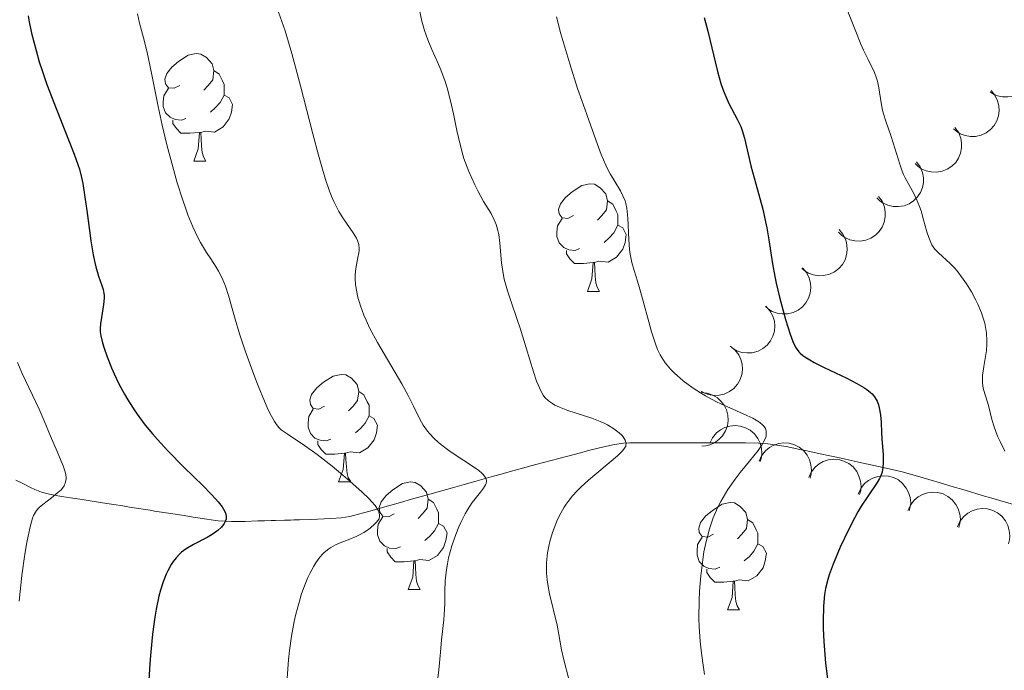
# Model space of a CAD drawing. Units: metres. Extents: x 660537 to 665062, y 4755364 to 4758439.
# Drawn here: x 662420 to 662511, y 4756520 to 4756581 of the extents above; entities that cross this region are included whole.
import ezdxf

# ---------------------------------------------------------------- set-up
doc = ezdxf.new("R2010")
doc.units = ezdxf.units.M
doc.header["$MEASUREMENT"] = 0
doc.linetypes.add('DGN Style 3', pattern=[76.3273, 54.5195, -21.8078])
for name, color, linetype, lineweight in [('Carátula', 7, 'Continuous', 0), ('Elementos auxiliares', 7, 'Continuous', 0), ('Entidades rústicas y varios', 7, 'Continuous', 0), ('Hidrografía', 7, 'Continuous', 0), ('Relieve y altimetría', 7, 'Continuous', 0), ('Viales y ferrocarril', 7, 'Continuous', 0)]:
    doc.layers.add(name, color=color, linetype=linetype, lineweight=lineweight)

msp = doc.modelspace()

# ---------------------------------------------------------------- linework, layer by layer
at = {"layer": 'Carátula', "color": 7, "linetype": 'Continuous', "lineweight": 0}
msp.add_3dface([(660608.01, 4755364.12), (665061.75, 4755470.19), (664991.04, 4758439.36), (660537.3, 4758333.29)], dxfattribs=at)
at = {"layer": 'Elementos auxiliares', "color": 250, "linetype": 'Continuous', "lineweight": 0}
msp.add_3dface([(661483.22, 4755778.81), (664882.82, 4755859.77), (664827.08, 4758173.13), (661428.65, 4758092.2)], dxfattribs=at)
at = {"layer": 'Entidades rústicas y varios', "color": 92, "linetype": 'Continuous', "lineweight": 0, "flags": 128}
for points in [[(662434.52, 4756574.74), (662433.99, 4756574.47), (662433.46, 4756574.53), (662433.19, 4756574.9), (662433.14, 4756575.32), (662433.3, 4756575.84), (662433.78, 4756576.44), (662434.41, 4756576.97), (662435.31, 4756577.55), (662436.06, 4756577.71), (662436.48, 4756577.66), (662437.01, 4756577.34), (662437.54, 4756576.76), (662437.7, 4756576.12), (662437.59, 4756575.27), (662437.17, 4756574.74), (662436.75, 4756574.31)], [(662437.7, 4756576.12), (662438.18, 4756575.8), (662438.49, 4756575.16), (662438.65, 4756574.84), (662438.65, 4756574.26), (662438.65, 4756573.84), (662438.28, 4756573.15), (662437.86, 4756572.67), (662437.38, 4756572.25)], [(662435.1, 4756571.66), (662434.68, 4756571.5), (662434.09, 4756571.56), (662433.62, 4756571.77), (662433.19, 4756572.19), (662432.98, 4756572.78), (662432.98, 4756573.2), (662433.03, 4756573.78), (662433.46, 4756574.47)], [(662438.65, 4756573.84), (662439.11, 4756573.59), (662439.45, 4756572.97), (662439.34, 4756572.25), (662439.13, 4756571.61), (662438.55, 4756570.87), (662437.75, 4756570.39), (662436.9, 4756570.49), (662436.47, 4756570.36)], [(662436.36, 4756570.36), (662435.47, 4756570.28), (662434.63, 4756570.28), (662434.2, 4756570.71), (662433.88, 4756571.18), (662433.88, 4756571.5)], [(662435.82, 4756567.68), (662436.25, 4756568.84), (662436.36, 4756570.36), (662436.47, 4756570.36), (662436.51, 4756569.78), (662436.54, 4756569.09), (662436.61, 4756568.48), (662436.73, 4756568.08), (662436.94, 4756567.68)], [(662435.82, 4756567.68), (662436.94, 4756567.68)], [(662471.21, 4756562.6), (662470.68, 4756562.33), (662470.15, 4756562.39), (662469.88, 4756562.76), (662469.83, 4756563.18), (662469.99, 4756563.7), (662470.47, 4756564.3), (662471.1, 4756564.83), (662472, 4756565.41), (662472.75, 4756565.57), (662473.17, 4756565.52), (662473.7, 4756565.2), (662474.23, 4756564.62), (662474.39, 4756563.98), (662474.28, 4756563.13), (662473.86, 4756562.6), (662473.44, 4756562.17)], [(662474.39, 4756563.98), (662474.87, 4756563.66), (662475.18, 4756563.02), (662475.34, 4756562.7), (662475.34, 4756562.12), (662475.34, 4756561.7), (662474.97, 4756561.01), (662474.55, 4756560.53), (662474.07, 4756560.11)], [(662471.79, 4756559.52), (662471.37, 4756559.36), (662470.78, 4756559.42), (662470.31, 4756559.63), (662469.88, 4756560.05), (662469.67, 4756560.64), (662469.67, 4756561.06), (662469.72, 4756561.64), (662470.15, 4756562.33)], [(662475.34, 4756561.7), (662475.8, 4756561.45), (662476.14, 4756560.83), (662476.03, 4756560.11), (662475.82, 4756559.47), (662475.24, 4756558.73), (662474.44, 4756558.25), (662473.59, 4756558.35), (662473.16, 4756558.22)], [(662473.05, 4756558.22), (662472.16, 4756558.14), (662471.32, 4756558.14), (662470.89, 4756558.57), (662470.57, 4756559.04), (662470.57, 4756559.36)], [(662472.51, 4756555.54), (662472.94, 4756556.7), (662473.05, 4756558.22), (662473.16, 4756558.22), (662473.2, 4756557.64), (662473.23, 4756556.95), (662473.3, 4756556.34), (662473.42, 4756555.94), (662473.63, 4756555.54)], [(662472.51, 4756555.54), (662473.63, 4756555.54)], [(662448.02, 4756544.83), (662447.49, 4756544.56), (662446.96, 4756544.62), (662446.7, 4756544.99), (662446.64, 4756545.41), (662446.8, 4756545.93), (662447.28, 4756546.53), (662447.92, 4756547.06), (662448.82, 4756547.64), (662449.56, 4756547.8), (662449.99, 4756547.75), (662450.52, 4756547.43), (662451.05, 4756546.85), (662451.21, 4756546.21), (662451.1, 4756545.36), (662450.67, 4756544.83), (662450.25, 4756544.4)], [(662451.21, 4756546.21), (662451.68, 4756545.89), (662452, 4756545.25), (662452.16, 4756544.93), (662452.16, 4756544.35), (662452.16, 4756543.93), (662451.79, 4756543.24), (662451.37, 4756542.76), (662450.89, 4756542.34)], [(662448.61, 4756541.75), (662448.18, 4756541.59), (662447.6, 4756541.65), (662447.12, 4756541.86), (662446.7, 4756542.28), (662446.48, 4756542.87), (662446.48, 4756543.29), (662446.54, 4756543.87), (662446.96, 4756544.56)], [(662452.16, 4756543.93), (662452.61, 4756543.68), (662452.96, 4756543.06), (662452.85, 4756542.34), (662452.64, 4756541.7), (662452.05, 4756540.96), (662451.26, 4756540.48), (662450.41, 4756540.58), (662449.98, 4756540.45)], [(662449.87, 4756540.45), (662448.98, 4756540.37), (662448.13, 4756540.37), (662447.71, 4756540.8), (662447.39, 4756541.27), (662447.39, 4756541.59)], [(662449.32, 4756537.77), (662449.76, 4756538.93), (662449.87, 4756540.45), (662449.98, 4756540.45), (662450.01, 4756539.87), (662450.05, 4756539.18), (662450.12, 4756538.57), (662450.23, 4756538.17), (662450.45, 4756537.77)], [(662449.32, 4756537.77), (662450.45, 4756537.77)], [(662454.5, 4756534.79), (662453.97, 4756534.53), (662453.44, 4756534.58), (662453.17, 4756534.95), (662453.12, 4756535.38), (662453.28, 4756535.9), (662453.76, 4756536.49), (662454.39, 4756537.02), (662455.29, 4756537.61), (662456.04, 4756537.77), (662456.46, 4756537.71), (662456.99, 4756537.4), (662457.52, 4756536.81), (662457.68, 4756536.17), (662457.57, 4756535.32), (662457.15, 4756534.79), (662456.73, 4756534.37)], [(662457.68, 4756536.17), (662458.16, 4756535.86), (662458.47, 4756535.22), (662458.63, 4756534.9), (662458.63, 4756534.32), (662458.63, 4756533.89), (662458.26, 4756533.2), (662457.84, 4756532.72), (662457.36, 4756532.3)], [(662484.27, 4756532.89), (662483.74, 4756532.62), (662483.21, 4756532.68), (662482.94, 4756533.05), (662482.89, 4756533.47), (662483.05, 4756533.99), (662483.53, 4756534.59), (662484.16, 4756535.12), (662485.06, 4756535.7), (662485.81, 4756535.86), (662486.23, 4756535.81), (662486.76, 4756535.49), (662487.29, 4756534.91), (662487.45, 4756534.27), (662487.34, 4756533.42), (662486.92, 4756532.89), (662486.5, 4756532.46)], [(662455.08, 4756531.71), (662454.66, 4756531.55), (662454.07, 4756531.61), (662453.6, 4756531.82), (662453.17, 4756532.25), (662452.96, 4756532.83), (662452.96, 4756533.25), (662453.01, 4756533.84), (662453.44, 4756534.53)], [(662458.63, 4756533.89), (662459.09, 4756533.64), (662459.43, 4756533.03), (662459.32, 4756532.3), (662459.11, 4756531.66), (662458.53, 4756530.92), (662457.73, 4756530.44), (662456.88, 4756530.55), (662456.45, 4756530.42)], [(662487.45, 4756534.27), (662487.93, 4756533.95), (662488.24, 4756533.31), (662488.4, 4756532.99), (662488.4, 4756532.41), (662488.4, 4756531.99), (662488.03, 4756531.3), (662487.61, 4756530.82), (662487.13, 4756530.4)], [(662484.85, 4756529.81), (662484.43, 4756529.65), (662483.84, 4756529.71), (662483.37, 4756529.92), (662482.94, 4756530.34), (662482.73, 4756530.93), (662482.73, 4756531.35), (662482.78, 4756531.93), (662483.21, 4756532.62)], [(662488.4, 4756531.99), (662488.86, 4756531.74), (662489.2, 4756531.12), (662489.09, 4756530.4), (662488.88, 4756529.76), (662488.3, 4756529.02), (662487.5, 4756528.54), (662486.65, 4756528.64), (662486.22, 4756528.51)], [(662456.34, 4756530.42), (662455.45, 4756530.33), (662454.61, 4756530.33), (662454.18, 4756530.76), (662453.86, 4756531.24), (662453.86, 4756531.55)], [(662455.8, 4756527.73), (662456.23, 4756528.89), (662456.34, 4756530.42), (662456.45, 4756530.42), (662456.49, 4756529.83), (662456.52, 4756529.15), (662456.59, 4756528.53), (662456.71, 4756528.13), (662456.92, 4756527.73)], [(662486.11, 4756528.51), (662485.22, 4756528.43), (662484.38, 4756528.43), (662483.95, 4756528.86), (662483.63, 4756529.33), (662483.63, 4756529.65)], [(662485.57, 4756525.83), (662486, 4756526.99), (662486.11, 4756528.51), (662486.22, 4756528.51), (662486.26, 4756527.93), (662486.29, 4756527.24), (662486.36, 4756526.63), (662486.48, 4756526.23), (662486.69, 4756525.83)], [(662455.8, 4756527.73), (662456.92, 4756527.73)], [(662485.57, 4756525.83), (662486.69, 4756525.83)]]:
    msp.add_lwpolyline(points, dxfattribs=at)
for points, elevation in [([(662513.019, 4756578.167), (662513.434, 4756577.788), (662513.757, 4756577.299), (662513.935, 4756576.851), (662514.015, 4756576.413), (662514.024, 4756575.92), (662513.933, 4756575.436), (662513.749, 4756574.981), (662513.466, 4756574.566), (662513.109, 4756574.205), (662512.685, 4756573.927), (662512.169, 4756573.732), (662511.701, 4756573.664), (662511.207, 4756573.673), (662510.724, 4756573.769), (662510.377, 4756573.927), (662510.053, 4756574.142)], 1218.918), ([(662510.139, 4756574.259), (662510.497, 4756573.826), (662510.749, 4756573.297), (662510.864, 4756572.829), (662510.881, 4756572.383), (662510.821, 4756571.894), (662510.665, 4756571.428), (662510.419, 4756571.002), (662510.081, 4756570.631), (662509.678, 4756570.323), (662509.218, 4756570.107), (662508.681, 4756569.986), (662508.208, 4756569.983), (662507.719, 4756570.061), (662507.255, 4756570.224), (662506.933, 4756570.429), (662506.642, 4756570.686)], 1217.72), ([(662506.76, 4756570.825), (662507.091, 4756570.371), (662507.309, 4756569.827), (662507.395, 4756569.353), (662507.385, 4756568.907), (662507.295, 4756568.423), (662507.109, 4756567.967), (662506.838, 4756567.558), (662506.478, 4756567.207), (662506.056, 4756566.926), (662505.585, 4756566.738), (662505.04, 4756566.65), (662504.568, 4756566.677), (662504.085, 4756566.784), (662503.632, 4756566.976), (662503.323, 4756567.2), (662503.049, 4756567.475)], 1216.388), ([(662503.201, 4756567.612), (662503.531, 4756567.157), (662503.75, 4756566.614), (662503.836, 4756566.139), (662503.826, 4756565.694), (662503.736, 4756565.209), (662503.55, 4756564.753), (662503.279, 4756564.344), (662502.919, 4756563.994), (662502.497, 4756563.712), (662502.026, 4756563.525), (662501.481, 4756563.437), (662501.009, 4756563.463), (662500.526, 4756563.571), (662500.073, 4756563.762), (662499.764, 4756563.987), (662499.49, 4756564.261)], 1214.971), ([(662499.642, 4756564.398), (662499.972, 4756563.944), (662500.191, 4756563.4), (662500.277, 4756562.926), (662500.267, 4756562.48), (662500.177, 4756561.996), (662499.991, 4756561.54), (662499.72, 4756561.131), (662499.36, 4756560.781), (662498.938, 4756560.499), (662498.467, 4756560.311), (662497.922, 4756560.223), (662497.45, 4756560.25), (662496.967, 4756560.358), (662496.514, 4756560.549), (662496.205, 4756560.773), (662495.93, 4756561.048)], 1213.554), ([(662495.966, 4756561.293), (662496.329, 4756560.864), (662496.586, 4756560.338), (662496.706, 4756559.871), (662496.729, 4756559.426), (662496.675, 4756558.936), (662496.523, 4756558.468), (662496.282, 4756558.04), (662495.949, 4756557.665), (662495.548, 4756557.353), (662495.092, 4756557.132), (662494.555, 4756557.004), (662494.083, 4756556.996), (662493.593, 4756557.068), (662493.127, 4756557.226), (662492.803, 4756557.427), (662492.509, 4756557.681)], 1212.172), ([(662492.563, 4756557.737), (662492.926, 4756557.308), (662493.183, 4756556.782), (662493.303, 4756556.315), (662493.326, 4756555.87), (662493.272, 4756555.38), (662493.12, 4756554.912), (662492.879, 4756554.484), (662492.546, 4756554.109), (662492.145, 4756553.797), (662491.689, 4756553.575), (662491.152, 4756553.448), (662490.68, 4756553.44), (662490.19, 4756553.512), (662489.724, 4756553.67), (662489.4, 4756553.871), (662489.106, 4756554.125)], 1211.293), ([(662489.147, 4756554.153), (662489.525, 4756553.737), (662489.8, 4756553.22), (662489.936, 4756552.757), (662489.974, 4756552.313), (662489.936, 4756551.821), (662489.801, 4756551.348), (662489.575, 4756550.913), (662489.254, 4756550.526), (662488.865, 4756550.201), (662488.416, 4756549.964), (662487.884, 4756549.818), (662487.412, 4756549.794), (662486.92, 4756549.85), (662486.449, 4756549.991), (662486.118, 4756550.181), (662485.815, 4756550.425)], 1210.619), ([(662485.826, 4756550.44), (662486.265, 4756550.088), (662486.618, 4756549.62), (662486.824, 4756549.185), (662486.931, 4756548.752), (662486.971, 4756548.261), (662486.911, 4756547.772), (662486.756, 4756547.306), (662486.5, 4756546.874), (662486.167, 4756546.492), (662485.76, 4756546.188), (662485.258, 4756545.961), (662484.795, 4756545.863), (662484.301, 4756545.841), (662483.813, 4756545.907), (662483.457, 4756546.043), (662483.12, 4756546.236)], 1210.199), ([(662483.107, 4756546.11), (662483.666, 4756546.057), (662484.218, 4756545.862), (662484.631, 4756545.612), (662484.958, 4756545.31), (662485.262, 4756544.922), (662485.481, 4756544.481), (662485.609, 4756544.007), (662485.633, 4756543.505), (662485.566, 4756543.002), (662485.394, 4756542.525), (662485.1, 4756542.059), (662484.768, 4756541.722), (662484.368, 4756541.431), (662483.924, 4756541.217), (662483.552, 4756541.135), (662483.164, 4756541.11)], 1210.126), ([(662483.911, 4756541.379), (662484.158, 4756541.885), (662484.535, 4756542.333), (662484.914, 4756542.631), (662485.312, 4756542.831), (662485.782, 4756542.979), (662486.272, 4756543.029), (662486.76, 4756542.982), (662487.238, 4756542.828), (662487.685, 4756542.587), (662488.072, 4756542.259), (662488.405, 4756541.819), (662488.603, 4756541.39), (662488.735, 4756540.913), (662488.779, 4756540.423), (662488.725, 4756540.045), (662488.612, 4756539.674)], 1210.736), ([(662488.515, 4756539.701), (662488.747, 4756540.213), (662489.111, 4756540.672), (662489.482, 4756540.981), (662489.874, 4756541.192), (662490.34, 4756541.353), (662490.828, 4756541.417), (662491.317, 4756541.383), (662491.8, 4756541.243), (662492.253, 4756541.015), (662492.649, 4756540.697), (662492.994, 4756540.267), (662493.204, 4756539.844), (662493.349, 4756539.371), (662493.407, 4756538.882), (662493.364, 4756538.503), (662493.261, 4756538.129)], 1211.723), ([(662493.137, 4756538.17), (662493.368, 4756538.682), (662493.733, 4756539.14), (662494.104, 4756539.449), (662494.496, 4756539.66), (662494.962, 4756539.821), (662495.45, 4756539.885), (662495.939, 4756539.851), (662496.422, 4756539.711), (662496.875, 4756539.483), (662497.271, 4756539.166), (662497.616, 4756538.736), (662497.826, 4756538.312), (662497.971, 4756537.839), (662498.029, 4756537.35), (662497.986, 4756536.972), (662497.883, 4756536.597)], 1212.86), ([(662497.758, 4756536.638), (662497.99, 4756537.15), (662498.355, 4756537.609), (662498.725, 4756537.917), (662499.118, 4756538.129), (662499.584, 4756538.29), (662500.071, 4756538.354), (662500.561, 4756538.32), (662501.044, 4756538.18), (662501.497, 4756537.952), (662501.893, 4756537.634), (662502.238, 4756537.204), (662502.448, 4756536.781), (662502.593, 4756536.308), (662502.651, 4756535.819), (662502.608, 4756535.44), (662502.505, 4756535.065)], 1213.997), ([(662502.38, 4756535.107), (662502.612, 4756535.619), (662502.977, 4756536.077), (662503.347, 4756536.386), (662503.74, 4756536.597), (662504.206, 4756536.758), (662504.693, 4756536.822), (662505.183, 4756536.788), (662505.665, 4756536.648), (662506.119, 4756536.42), (662506.515, 4756536.103), (662506.86, 4756535.673), (662507.07, 4756535.249), (662507.215, 4756534.776), (662507.272, 4756534.287), (662507.23, 4756533.908), (662507.127, 4756533.534)], 1215.134), ([(662507.002, 4756533.575), (662507.234, 4756534.087), (662507.599, 4756534.546), (662507.969, 4756534.854), (662508.362, 4756535.066), (662508.827, 4756535.227), (662509.315, 4756535.291), (662509.805, 4756535.257), (662510.287, 4756535.116), (662510.741, 4756534.889), (662511.136, 4756534.571), (662511.482, 4756534.141), (662511.692, 4756533.718), (662511.837, 4756533.245), (662511.894, 4756532.756), (662511.851, 4756532.377), (662511.748, 4756532.002)], 1216.271)]:
    msp.add_lwpolyline(points, dxfattribs=dict(at, elevation=elevation))
at = {"layer": 'Hidrografía', "color": 142, "linetype": 'DGN Style 3', "lineweight": 13}
for points in [[(662419.24, 4756537.94, 1168.5), (662419.83, 4756537.64, 1168.78), (662420.62, 4756537.24, 1169.19), (662421.02, 4756537.06, 1169.39), (662421.62, 4756536.82, 1169.68), (662422.24, 4756536.65, 1169.94), (662422.66, 4756536.56, 1170.1), (662423.51, 4756536.42, 1170.39), (662424.78, 4756536.23, 1170.77), (662425.41, 4756536.13, 1170.93), (662427.31, 4756535.83, 1171.3), (662427.95, 4756535.73, 1171.46), (662428.37, 4756535.66, 1171.6), (662429.22, 4756535.53, 1171.91), (662429.85, 4756535.43, 1172.17), (662430.7, 4756535.3, 1172.52), (662431.12, 4756535.23, 1172.68), (662431.75, 4756535.13, 1172.89), (662432.18, 4756535.06, 1173), (662433.02, 4756534.93, 1173.2), (662434.93, 4756534.63, 1173.59), (662435.77, 4756534.5, 1173.8), (662436.2, 4756534.43, 1173.92), (662436.83, 4756534.33, 1174.13), (662437.67, 4756534.21, 1174.45), (662438.09, 4756534.15, 1174.64), (662438.72, 4756534.1, 1174.94), (662439.34, 4756534.07, 1175.29), (662439.76, 4756534.07, 1175.54), (662440.58, 4756534.09, 1176.08), (662441.81, 4756534.13, 1176.95), (662442.42, 4756534.15, 1177.35), (662443.04, 4756534.17, 1177.7), (662443.45, 4756534.18, 1177.89), (662444.27, 4756534.2, 1178.22), (662444.83, 4756534.22, 1178.4), (662445.15, 4756534.23, 1178.48), (662445.69, 4756534.25, 1178.59), (662446.73, 4756534.28, 1178.76), (662448.6, 4756534.35, 1178.97), (662449.56, 4756534.43, 1179.06), (662450.38, 4756534.55, 1179.13), (662450.72, 4756534.63, 1179.16), (662451.63, 4756534.89, 1179.45), (662452.23, 4756535.06, 1179.66), (662453.41, 4756535.39, 1180.13), (662453.98, 4756535.55, 1180.38), (662455.08, 4756535.86, 1180.9), (662456.11, 4756536.15, 1181.42), (662457.84, 4756536.64, 1182.35), (662460.16, 4756537.29, 1183.64), (662461.02, 4756537.54, 1184.05), (662462.02, 4756537.82, 1184.45), (662463.55, 4756538.25, 1185.03), (662464.36, 4756538.47, 1185.34), (662465.56, 4756538.8, 1185.84), (662467.7, 4756539.39, 1186.79), (662469.84, 4756539.96, 1187.7), (662471.15, 4756540.31, 1188.3), (662471.98, 4756540.53, 1188.63), (662472.62, 4756540.7, 1188.85), (662474.03, 4756541.05, 1189.27), (662475.03, 4756541.26, 1189.55), (662475.89, 4756541.37, 1189.8), (662476.46, 4756541.41, 1189.97), (662477.84, 4756541.42, 1190.45), (662482.23, 4756541.42, 1192.08), (662484.09, 4756541.42, 1192.76), (662484.74, 4756541.42, 1193.04), (662486.62, 4756541.42, 1194.01), (662487.25, 4756541.42, 1194.27)], [(662487.25, 4756541.42, 1194.27), (662488.5, 4756541.39, 1194.72), (662489.34, 4756541.32, 1195.07), (662489.76, 4756541.27, 1195.27), (662490.4, 4756541.18, 1195.6), (662491.03, 4756541.07, 1195.96), (662492.31, 4756540.8, 1196.71), (662492.95, 4756540.66, 1197.07), (662494.22, 4756540.39, 1197.74), (662495.1, 4756540.2, 1198.16), (662495.59, 4756540.1, 1198.37), (662496.45, 4756539.91, 1198.7), (662497.49, 4756539.69, 1199.06), (662499.63, 4756539.22, 1199.76), (662501.21, 4756538.87, 1200.31), (662501.85, 4756538.72, 1200.56), (662503.28, 4756538.31, 1201.14), (662504.34, 4756538, 1201.55), (662505.61, 4756537.62, 1202.03), (662506.38, 4756537.39, 1202.34), (662507.73, 4756536.99, 1202.93), (662509.32, 4756536.52, 1203.71), (662510.22, 4756536.25, 1204.18), (662512.45, 4756535.59, 1204.8)]]:
    msp.add_polyline3d(points, dxfattribs=at)
at = {"layer": 'Relieve y altimetría', "color": 36, "linetype": 'Continuous', "lineweight": 0, "flags": 128}
for points, elevation in [([(662456.48, 4756583.55), (662457.09, 4756580.72), (662457.32, 4756579.85), (662457.47, 4756579.42), (662457.63, 4756578.99), (662458.01, 4756578.1), (662458.57, 4756576.85), (662458.85, 4756576.18), (662459.25, 4756575.1), (662459.43, 4756574.52), (662459.75, 4756573.31), (662460.03, 4756572.08), (662460.34, 4756570.55), (662460.49, 4756569.88), (662460.8, 4756568.62), (662461.01, 4756567.93), (662461.15, 4756567.52), (662461.47, 4756566.72), (662462.02, 4756565.48), (662462.33, 4756564.85), (662462.84, 4756563.93), (662463.53, 4756562.79), (662463.83, 4756562.2), (662464, 4756561.78), (662464.08, 4756561.56), (662464.17, 4756561.21), (662464.25, 4756560.84), (662464.34, 4756560.03), (662464.51, 4756558.2), (662464.66, 4756557.19), (662464.77, 4756556.67), (662465.07, 4756555.59), (662465.43, 4756554.48), (662465.97, 4756552.92), (662466.24, 4756552.12), (662466.81, 4756550.28), (662467.49, 4756548.05), (662467.78, 4756547.17), (662467.91, 4756546.81), (662468.16, 4756546.25), (662468.4, 4756545.85), (662468.55, 4756545.65), (662468.88, 4756545.34), (662469.26, 4756545.07), (662469.49, 4756544.94), (662469.9, 4756544.75), (662470.7, 4756544.44), (662472.94, 4756543.71)], 1190), ([(662496.18, 4756583.23), (662497.46, 4756579.93), (662498.01, 4756578.58), (662498.26, 4756578.03), (662498.68, 4756577.15), (662499.27, 4756575.95), (662499.47, 4756575.42), (662499.55, 4756575.13), (662499.67, 4756574.51), (662499.89, 4756573.13), (662500.03, 4756572.42), (662500.12, 4756572.08), (662500.32, 4756571.4), (662500.79, 4756570.07), (662501.02, 4756569.4), (662501.62, 4756567.4), (662501.86, 4756566.75), (662501.99, 4756566.43), (662502.14, 4756566.12), (662502.48, 4756565.5), (662502.94, 4756564.65), (662503.17, 4756564.2), (662503.48, 4756563.46), (662503.61, 4756563.06), (662503.85, 4756562.22), (662504.16, 4756561.09), (662504.33, 4756560.57), (662504.52, 4756560.1), (662504.63, 4756559.89), (662504.81, 4756559.61), (662504.94, 4756559.44), (662505.23, 4756559.12), (662506.31, 4756558.15), (662506.72, 4756557.72), (662506.94, 4756557.47), (662507.55, 4756556.68), (662507.85, 4756556.23), (662508.3, 4756555.5), (662508.72, 4756554.72), (662508.91, 4756554.33), (662509.24, 4756553.53), (662509.38, 4756553.13)], 1205), ([(662430.57, 4756581.43), (662430.77, 4756580.56), (662431.24, 4756578.83), (662431.49, 4756577.8), (662431.88, 4756575.89), (662432.5, 4756572.76), (662432.88, 4756571.02), (662433.31, 4756569.2), (662433.96, 4756566.8), (662434.29, 4756565.65), (662434.8, 4756564.05), (662435.04, 4756563.34), (662435.28, 4756562.68), (662435.74, 4756561.55), (662436.18, 4756560.62), (662436.46, 4756560.08), (662437, 4756559.17), (662437.4, 4756558.57), (662437.9, 4756557.81), (662438.14, 4756557.41), (662438.47, 4756556.77), (662438.62, 4756556.41)], 1180), ([(662443.57, 4756582.01), (662444.33, 4756579.83), (662444.96, 4756577.71), (662445.77, 4756574.7), (662446.92, 4756570.22), (662447.45, 4756568.24), (662447.69, 4756567.38), (662448.11, 4756565.97), (662448.49, 4756564.87), (662448.72, 4756564.27), (662448.87, 4756563.92), (662449.18, 4756563.3), (662449.35, 4756562.98), (662449.71, 4756562.4), (662450.68, 4756561), (662450.98, 4756560.51), (662451.09, 4756560.27), (662451.2, 4756559.92), (662451.24, 4756559.55), (662451.24, 4756559.35), (662451.22, 4756559.14), (662451.13, 4756558.69), (662450.92, 4756557.66), (662450.86, 4756557.08), (662450.86, 4756556.78), (662450.9, 4756556.16), (662451.01, 4756555.51), (662451.1, 4756555.08), (662451.36, 4756554.2), (662451.68, 4756553.31), (662451.88, 4756552.84), (662452.23, 4756552.09), (662452.94, 4756550.78), (662453.88, 4756549.2), (662455.23, 4756546.92), (662455.82, 4756545.83), (662456.3, 4756544.82), (662456.89, 4756543.61), (662457.22, 4756543.05)], 1185), ([(662469.62, 4756581.13), (662470.05, 4756579.55), (662470.86, 4756576.74)], 1195), ([(662470.86, 4756576.74), (662471.58, 4756574.45), (662471.98, 4756573.32), (662472.46, 4756572.03), (662472.69, 4756571.4), (662473.42, 4756569.32), (662473.81, 4756568.29), (662474.22, 4756567.32), (662474.43, 4756566.89), (662474.65, 4756566.49), (662475.08, 4756565.78), (662475.61, 4756564.91), (662475.83, 4756564.46), (662476.02, 4756563.98), (662476.09, 4756563.72), (662476.18, 4756563.29), (662476.23, 4756562.99), (662476.29, 4756562.36), (662476.38, 4756560.37), (662476.44, 4756559.44), (662476.5, 4756559.02), (662476.65, 4756558.23), (662476.86, 4756557.49), (662477.18, 4756556.49), (662477.34, 4756555.96), (662477.72, 4756554.62), (662478.23, 4756552.7), (662478.48, 4756551.78), (662478.85, 4756550.66), (662479.06, 4756550.13), (662479.31, 4756549.63), (662479.45, 4756549.38), (662479.77, 4756548.89), (662479.95, 4756548.65), (662480.26, 4756548.28), (662480.62, 4756547.92), (662480.87, 4756547.68), (662481.43, 4756547.2), (662482.37, 4756546.51), (662483.05, 4756546.07), (662483.51, 4756545.79), (662484.47, 4756545.28), (662485.01, 4756545.01), (662486.07, 4756544.54), (662487.36, 4756543.98), (662487.92, 4756543.71), (662488.39, 4756543.45), (662488.58, 4756543.32), (662488.87, 4756543.07), (662488.98, 4756542.95), (662489.1, 4756542.75), (662489.18, 4756542.53), (662489.19, 4756542.42), (662489.18, 4756542.17), (662489.16, 4756542.04), (662489.1, 4756541.84), (662488.94, 4756541.5), (662488.8, 4756541.25), (662488.42, 4756540.7), (662487.61, 4756539.7), (662486.75, 4756538.64), (662486.29, 4756538.04), (662485.6, 4756537.05), (662485.16, 4756536.33), (662484.95, 4756535.95), (662484.65, 4756535.36), (662484.24, 4756534.41), (662483.89, 4756533.4), (662483.7, 4756532.69), (662483.58, 4756532.21), (662483.38, 4756531.24), (662483.26, 4756530.5), (662483.07, 4756529.03), (662482.96, 4756527.6), (662482.92, 4756526.7), (662482.9, 4756525.06), (662482.92, 4756524.26), (662483.01, 4756522.92), (662483.14, 4756521.81), (662483.34, 4756520.48), (662483.43, 4756519.8)], 1195), ([(662438.62, 4756556.41), (662438.77, 4756556.03), (662439.05, 4756555.16), (662439.68, 4756552.95), (662440.1, 4756551.57), (662440.62, 4756549.99), (662441.42, 4756547.78), (662441.83, 4756546.72), (662442.41, 4756545.3), (662442.68, 4756544.7), (662442.92, 4756544.19), (662443.35, 4756543.42), (662443.48, 4756543.22), (662443.73, 4756542.89), (662443.98, 4756542.64), (662444.15, 4756542.5), (662444.52, 4756542.24), (662446.16, 4756541.18), (662447.32, 4756540.34), (662448.73, 4756539.23), (662449.72, 4756538.4), (662450.37, 4756537.85), (662451.53, 4756536.81), (662452.15, 4756536.22), (662452.4, 4756535.95), (662452.72, 4756535.58), (662452.95, 4756535.24), (662453.03, 4756535.07), (662453.13, 4756534.74), (662453.14, 4756534.58), (662453.12, 4756534.33), (662452.86, 4756534.02), (662452.68, 4756533.83), (662452.3, 4756533.49), (662452.1, 4756533.34), (662451.68, 4756533.07), (662451.26, 4756532.83), (662450.96, 4756532.69), (662450.37, 4756532.44), (662449.48, 4756532.1), (662449.04, 4756531.91), (662448.61, 4756531.67), (662448.4, 4756531.53), (662447.98, 4756531.19), (662447.78, 4756530.99), (662447.48, 4756530.64), (662447.19, 4756530.23), (662447, 4756529.92), (662446.64, 4756529.24), (662446.47, 4756528.87), (662446.15, 4756528.07), (662445.85, 4756527.23), (662445.67, 4756526.64), (662445.34, 4756525.44), (662445.19, 4756524.76), (662444.93, 4756523.4), (662444.74, 4756522.05), (662444.65, 4756521.17), (662444.52, 4756519.46)], 1180), ([(662509.38, 4756553.13), (662509.55, 4756552.56), (662509.66, 4756552), (662509.71, 4756551.64), (662509.75, 4756550.97), (662509.74, 4756550.64), (662509.7, 4756550.04), (662509.62, 4756549.48), (662509.45, 4756548.52), (662509.34, 4756547.7), (662509.33, 4756547.25), (662509.34, 4756546.99), (662509.41, 4756546.51), (662509.55, 4756545.97), (662509.79, 4756545.2), (662509.92, 4756544.76), (662510.17, 4756543.73), (662510.36, 4756543.1), (662510.61, 4756542.38), (662510.78, 4756541.98), (662510.97, 4756541.55), (662511.41, 4756540.63)], 1205), ([(662419.4, 4756548.91), (662419.84, 4756547.87), (662421.43, 4756544.55), (662421.89, 4756543.47), (662422.47, 4756542.03), (662422.77, 4756541.31), (662423.08, 4756540.61), (662423.48, 4756539.7), (662423.65, 4756539.28), (662423.84, 4756538.7), (662423.9, 4756538.44), (662423.92, 4756538.2), (662423.92, 4756538.05), (662423.88, 4756537.77), (662423.84, 4756537.65), (662423.73, 4756537.41), (662423.58, 4756537.19), (662423.46, 4756537.04), (662423.17, 4756536.77), (662422.58, 4756536.29), (662421.77, 4756535.67), (662421.42, 4756535.38), (662421.16, 4756535.11), (662421.06, 4756534.96), (662420.88, 4756534.64), (662420.79, 4756534.38), (662420.6, 4756533.7), (662420.38, 4756532.72), (662420.26, 4756532.12), (662420.08, 4756531.05), (662419.8, 4756529.06), (662419.54, 4756526.65)], 1170), ([(662472.94, 4756543.71), (662473.7, 4756543.41), (662474.06, 4756543.25), (662474.4, 4756543.08), (662474.99, 4756542.73), (662475.47, 4756542.36), (662475.72, 4756542.12), (662475.85, 4756541.97), (662476.04, 4756541.66), (662476.11, 4756541.46), (662476.12, 4756541.36), (662476.1, 4756541.21), (662476.08, 4756541.11), (662475.98, 4756540.91), (662475.82, 4756540.69), (662475.32, 4756540.2), (662472.63, 4756537.94), (662471.9, 4756537.27), (662471.57, 4756536.95), (662471.12, 4756536.46), (662470.71, 4756535.96), (662470.53, 4756535.7), (662470.35, 4756535.42), (662470.03, 4756534.86), (662469.74, 4756534.27), (662469.57, 4756533.86), (662469.26, 4756533.04), (662469.02, 4756532.21), (662468.92, 4756531.79), (662468.8, 4756531.17), (662468.72, 4756530.54), (662468.7, 4756530.22), (662468.69, 4756529.91), (662468.71, 4756529.27), (662468.77, 4756528.64), (662468.83, 4756528.21), (662468.99, 4756527.34), (662469.68, 4756524.43), (662469.85, 4756523.53), (662470.11, 4756522.1), (662470.32, 4756521.17), (662470.78, 4756519.39)], 1190), ([(662457.22, 4756543.05), (662457.6, 4756542.51), (662457.82, 4756542.24), (662458.19, 4756541.85), (662458.62, 4756541.46), (662458.93, 4756541.21), (662459.6, 4756540.71), (662460.29, 4756540.24), (662461.61, 4756539.37), (662462.38, 4756538.83), (662462.66, 4756538.59), (662462.81, 4756538.45), (662463.01, 4756538.19), (662463.07, 4756538.07), (662463.11, 4756537.85), (662463.08, 4756537.63), (662463.02, 4756537.49), (662462.83, 4756537.2), (662462.54, 4756536.82), (662462.05, 4756536.21), (662461.78, 4756535.84), (662461.35, 4756535.18), (662461.13, 4756534.79), (662460.73, 4756534), (662460.54, 4756533.57), (662460.26, 4756532.88), (662459.88, 4756531.8), (662459.57, 4756530.69), (662459.46, 4756530.14), (662459.37, 4756529.6), (662459.26, 4756528.56), (662459.22, 4756527.59), (662459.21, 4756526.43), (662459.2, 4756525.91), (662459.14, 4756524.91), (662458.92, 4756523.04), (662458.81, 4756521.91), (662458.67, 4756520.26), (662458.58, 4756519.46)], 1185)]:
    msp.add_lwpolyline(points, dxfattribs=dict(at, elevation=elevation))
at = {"layer": 'Relieve y altimetría', "color": 36, "linetype": 'Continuous', "lineweight": 30, "flags": 128}
for points, elevation in [([(662420.39, 4756581.23), (662420.49, 4756580.68), (662420.71, 4756579.6), (662421.12, 4756578), (662421.43, 4756576.94), (662421.66, 4756576.24), (662422.14, 4756574.82), (662423.05, 4756572.42), (662424.21, 4756569.51), (662424.68, 4756568.32), (662425.02, 4756567.36), (662425.16, 4756566.94), (662425.37, 4756566.14), (662425.48, 4756565.6), (662425.68, 4756564.31), (662425.85, 4756563.07), (662426.1, 4756561.2), (662426.24, 4756560.26), (662426.46, 4756558.93), (662426.58, 4756558.35), (662426.71, 4756557.83), (662426.96, 4756556.97), (662427.26, 4756556.09), (662427.37, 4756555.71), (662427.44, 4756555.35), (662427.46, 4756555.17), (662427.47, 4756554.89), (662427.42, 4756554.3), (662427.21, 4756553.1), (662427.12, 4756552.52), (662427.1, 4756552.03), (662427.11, 4756551.78), (662427.16, 4756551.39), (662427.32, 4756550.73), (662427.43, 4756550.34), (662427.76, 4756549.42), (662428.17, 4756548.41), (662428.42, 4756547.85), (662428.85, 4756546.93), (662429.38, 4756545.95), (662429.67, 4756545.44), (662430.33, 4756544.4), (662430.7, 4756543.87), (662431.3, 4756543.06), (662431.97, 4756542.26), (662432.44, 4756541.72), (662433.42, 4756540.66), (662434.91, 4756539.16), (662436.7, 4756537.4), (662437.43, 4756536.67), (662437.86, 4756536.21), (662438.1, 4756535.93), (662438.47, 4756535.45), (662438.6, 4756535.24), (662438.78, 4756534.89), (662438.85, 4756534.58), (662438.85, 4756534.41), (662438.83, 4756534.3)], 1175), ([(662483.4, 4756581.06), (662483.74, 4756579.79), (662484.65, 4756576.03), (662484.96, 4756574.92), (662485.14, 4756574.4), (662485.32, 4756573.93), (662485.71, 4756573.07), (662486.48, 4756571.6), (662486.8, 4756570.9), (662486.93, 4756570.55), (662487.15, 4756569.83), (662487.76, 4756567.23), (662488.2, 4756565.58), (662488.85, 4756563.2), (662489.12, 4756562.02), (662489.24, 4756561.45), (662489.43, 4756560.34), (662489.78, 4756558.11), (662489.99, 4756556.92), (662490.12, 4756556.29), (662490.42, 4756555), (662490.75, 4756553.73), (662490.98, 4756552.93), (662491.4, 4756551.56), (662491.65, 4756550.87), (662491.77, 4756550.59), (662491.97, 4756550.23), (662492.21, 4756549.91), (662492.35, 4756549.77), (662492.6, 4756549.56), (662492.78, 4756549.43), (662493.23, 4756549.15), (662493.64, 4756548.92), (662494.59, 4756548.44), (662496.68, 4756547.44), (662497.61, 4756546.96), (662498.28, 4756546.58), (662498.55, 4756546.39), (662498.89, 4756546.12), (662499.04, 4756545.98), (662499.28, 4756545.69), (662499.43, 4756545.46), (662499.51, 4756545.3), (662499.64, 4756544.95), (662499.72, 4756544.67), (662499.82, 4756544.03), (662499.88, 4756543.33), (662499.93, 4756542.34), (662499.96, 4756541.83), (662500.08, 4756540.31), (662500.09, 4756539.59), (662500.05, 4756539.13), (662500.02, 4756538.91), (662499.94, 4756538.59), (662499.83, 4756538.29), (662499.74, 4756538.1), (662499.53, 4756537.72), (662498.61, 4756536.39), (662498.04, 4756535.51), (662497.73, 4756534.99), (662497.1, 4756533.81), (662496.47, 4756532.54), (662496.08, 4756531.68), (662495.42, 4756530.1), (662495.05, 4756529.1), (662494.91, 4756528.66), (662494.71, 4756527.82), (662494.62, 4756527.29), (662494.57, 4756526.92), (662494.51, 4756526.15), (662494.48, 4756524.83), (662494.5, 4756524.09)], 1200), ([(662438.83, 4756534.3), (662438.76, 4756534.08), (662438.67, 4756533.91), (662438.41, 4756533.56), (662438.06, 4756533.23), (662437.77, 4756533.01), (662437.55, 4756532.86), (662437.07, 4756532.59), (662435.8, 4756531.94), (662435.13, 4756531.54), (662434.69, 4756531.21), (662434.49, 4756531.02), (662434.19, 4756530.7), (662433.91, 4756530.34), (662433.73, 4756530.08), (662433.41, 4756529.49), (662433.26, 4756529.17), (662432.98, 4756528.47), (662432.73, 4756527.69), (662432.58, 4756527.12), (662432.32, 4756525.9), (662432.2, 4756525.15), (662431.99, 4756523.57), (662431.82, 4756521.93), (662431.73, 4756520.84), (662431.6, 4756518.77)], 1175), ([(662494.5, 4756524.09), (662494.55, 4756522.89), (662494.72, 4756520.88), (662494.97, 4756518.66)], 1200)]:
    msp.add_lwpolyline(points, dxfattribs=dict(at, elevation=elevation))

# ---------------------------------------------------------------- meshes
at = {"layer": 'Viales y ferrocarril', "color": 20, "linetype": 'Continuous', "lineweight": 0}
mesh = msp.add_polyface(dxfattribs=at)
corners = [(662448.23, 4757040.9, 1265.65), (662444.45, 4757029.6, 1264.83), (662448.24, 4757029.52, 1264.83), (662448.06, 4756774.25, 1245.12), (662446.99, 4756771.25, 1245.12), (662454.14, 4756770.38, 1244.42), (662455.39, 4756773.36, 1244.42), (662461.24, 4756769.08, 1244.01), (662462.65, 4756772.04, 1244.01), (662468.26, 4756767.35, 1243.89), (662469.81, 4756770.27, 1243.89), (662483.09, 4756763.27, 1242.57), (662484.78, 4756766.15, 1242.57), (662488.8, 4756761.23, 1242.02), (662490.71, 4756764.03, 1242.02), (662495.43, 4756758.29, 1241.35), (662497.57, 4756760.99, 1241.35), (662505.91, 4756752.2, 1240.18), (662508.34, 4756754.74, 1240.18), (662510.81, 4756748.68, 1239.58), (662513.48, 4756751.04, 1239.58), (662513.1, 4756746.63, 1239.35), (662516.01, 4756748.8, 1239.35), (662517.05, 4756742.3, 1238.99), (662520.18, 4756744.2, 1238.99), (662520.4, 4756737.53, 1238.6), (662523.77, 4756739.09, 1238.6), (662523.94, 4756730.5, 1238.07), (662527.47, 4756731.74, 1238.07), (662526.62, 4756723.62, 1237.54), (662530.23, 4756724.63, 1237.54), (662528.88, 4756716.59, 1236.98), (662532.55, 4756717.43, 1236.98), (662533.23, 4756698.68, 1235.53), (662536.94, 4756699.4, 1235.53), (662538.97, 4756674.09, 1234.01), (662542.68, 4756674.81, 1234.01), (662574.07, 4756531.91, 1224.81), (662577.76, 4756532.71, 1224.81), (662578.45, 4756516.55, 1223.87), (662582.1, 4756517.47, 1223.87), (662582.36, 4756505.36, 1223.19), (662585.95, 4756506.44, 1223.19), (662586.7, 4756494.79, 1222.58), (662590.21, 4756496.07, 1222.58), (662600.15, 4756468.92, 1220.83), (662603.57, 4756470.36, 1220.83), (662610.94, 4756449.22, 1219.87), (662614.39, 4756450.62, 1219.87), (662620.82, 4756428.9, 1218.08), (662626.86, 4756425.01, 1217.63), (663183.07, 4756431.2, 1123.37), (663183.71, 4756426.66, 1123.37), (663198.8, 4756432.5, 1122.66), (663199.03, 4756427.93, 1122.66), (663227.98, 4756428.49, 1120.46), (663228.02, 4756433.07, 1120.46), (663247.54, 4756427.73, 1118.8), (663247.89, 4756432.29, 1118.8), (663257.02, 4756431.24, 1117.93), (663434.86, 4756646.67, 1073.15), (663428.18, 4756650.79, 1073.95), (663428.14, 4756647.09, 1074.19)]
mesh.append_faces([[corners[k] for k in face] for face in [(0, 1, 2), (3, 5, 6), (6, 7, 8), (8, 9, 10), (10, 11, 12), (12, 13, 14), (14, 15, 16), (16, 17, 18), (18, 19, 20), (20, 21, 22), (22, 23, 24), (24, 25, 26), (26, 27, 28), (28, 29, 30), (30, 31, 32), (32, 33, 34), (34, 35, 36), (36, 37, 38), (38, 39, 40), (40, 41, 42), (42, 43, 44), (44, 45, 46), (46, 47, 48), (48, 49, 50), (51, 52, 53), (53, 55, 56), (56, 57, 58), (58, 57, 59)]], dxfattribs={"vtx0": -1, "vtx1": -1, "color": 20})
mesh.append_faces([[corners[k] for k in face] for face in [(3, 4, 5), (6, 5, 7), (8, 7, 9), (10, 9, 11), (12, 11, 13), (14, 13, 15), (16, 15, 17), (18, 17, 19), (20, 19, 21), (22, 21, 23), (24, 23, 25), (26, 25, 27), (28, 27, 29), (30, 29, 31), (32, 31, 33), (34, 33, 35), (36, 35, 37), (38, 37, 39), (40, 39, 41), (42, 41, 43), (44, 43, 45), (46, 45, 47), (48, 47, 49), (53, 54, 55), (56, 55, 57), (60, 61, 62)]], dxfattribs={"vtx0": -1, "vtx2": -1, "color": 20})

doc.saveas('drawing.dxf')
